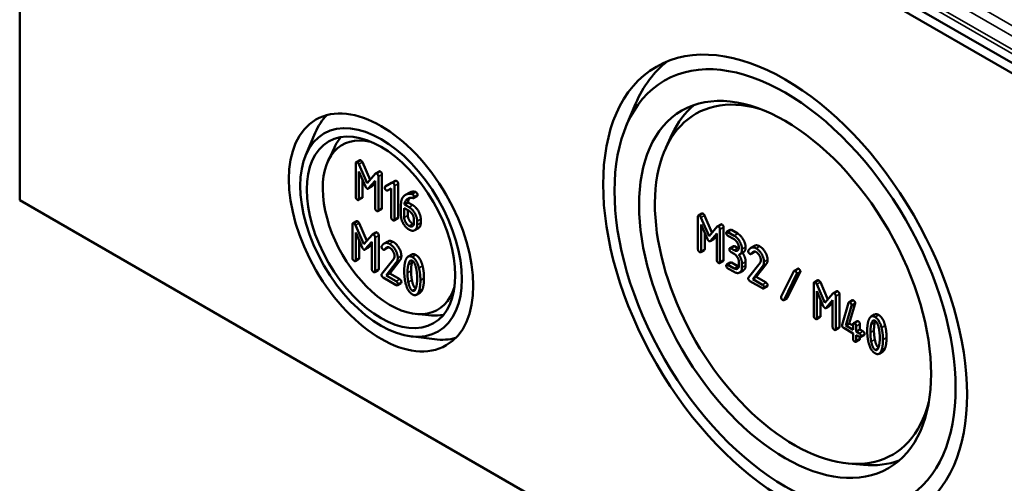
# Model space of a CAD drawing. Units: millimetres. Extents: x 24 to 882, y 9 to 623.
# Drawn here: x 337 to 395, y 59 to 87 of the extents above; entities that cross this region are included whole.
import ezdxf

# ---------------------------------------------------------------- set-up
doc = ezdxf.new("R2010")
doc.units = ezdxf.units.MM
doc.header["$LTSCALE"] = 1.5
doc.layers.add('Sichtbar (ISO)', color=7, linetype='Continuous', lineweight=50)
doc.layers.add('Sichtbar schmal (ISO)', color=7, linetype='Continuous', lineweight=35)

msp = doc.modelspace()

# ---------------------------------------------------------------- linework, layer by layer
at = {"layer": 'Sichtbar (ISO)'}
for p, q in [((427.1527, 65.577), (336.9511, 117.6549)), ((336.5761, 117.2591), (336.5761, 75.9239)), ((336.5761, 117.2591), (426.9973, 65.0543)), ((372.4063, 80.3068), (372.9591, 81.615)), ((353.4785, 78.5882), (354.0313, 79.8964)), ((374.7456, 79.0156), (375.1251, 79.8331)), ((354.7886, 78.2199), (355.1681, 79.0374)), ((356.4262, 78.0912), (356.4262, 76.1069)), ((356.6622, 78.2825), (356.4501, 78.16)), ((357.0955, 76.9136), (356.6059, 78.0425)), ((356.818, 78.165), (357.2719, 77.1184)), ((356.617, 77.6194), (357.0049, 76.7218)), ((356.617, 75.9968), (356.617, 77.6194)), ((357.5867, 77.4836), (357.0955, 76.9136)), ((357.8113, 77.6167), (357.5992, 77.4943)), ((357.9753, 77.4418), (357.9753, 75.4575)), ((356.8291, 77.1285), (356.8291, 76.1192)), ((357.1829, 76.619), (357.5724, 77.0678)), ((357.5724, 76.9459), (357.395, 76.7415)), ((357.5724, 77.0678), (357.5724, 75.4452)), ((357.7631, 75.335), (357.7631, 77.3193)), ((358.5453, 76.9338), (358.1717, 76.72)), ((358.3838, 76.8425), (358.1717, 76.72)), ((358.3838, 76.8425), (358.743, 77.0481)), ((358.7602, 77.058), (358.5481, 76.9355)), ((358.9291, 76.8911), (358.9291, 74.9068)), ((357.3717, 76.7217), (357.1596, 76.5993)), ((358.3068, 76.486), (358.5262, 76.6126)), ((358.5262, 76.6126), (358.5262, 74.8945)), ((358.7169, 74.7844), (358.7169, 76.7686)), ((359.5801, 76.3551), (359.3679, 76.2326)), ((426.9973, 23.7192), (336.5761, 75.9239)), ((356.8053, 76.0504), (356.5931, 75.9279)), ((359.0985, 75.6673), (359.0985, 75.001)), ((359.5093, 75.7852), (359.2972, 75.6627)), ((359.5769, 75.5012), (359.2972, 75.6627)), ((359.5093, 75.7852), (359.7891, 75.6236)), ((360.0543, 76.1627), (359.8422, 76.0402)), ((357.9514, 75.3887), (357.7393, 75.2662)), ((359.2892, 75.447), (359.5769, 75.2809)), ((359.2892, 74.8945), (359.2892, 75.447)), ((359.5013, 75.3245), (359.5013, 75.017)), ((376.8776, 75.1337), (376.6655, 75.0113)), ((356.2347, 74.4861), (356.2347, 72.5018)), ((356.4707, 74.6774), (356.2585, 74.5549)), ((356.6264, 74.5599), (357.0804, 73.5133)), ((358.9052, 74.838), (358.6931, 74.7155)), ((359.8631, 74.7853), (359.8631, 74.5632)), ((360.0538, 74.453), (360.0538, 74.6751)), ((360.266, 74.7976), (360.266, 74.5755)), ((376.6423, 74.9443), (376.6423, 73.0152)), ((377.293, 73.7995), (376.8169, 74.8971)), ((376.8278, 74.4857), (377.2049, 73.613)), ((376.8278, 72.9081), (376.8278, 74.4857)), ((377.0291, 75.0195), (377.4694, 74.0043)), ((377.9948, 74.4865), (377.7827, 74.364)), ((356.9039, 73.3085), (356.4143, 74.4374)), ((356.4254, 74.0143), (356.8133, 73.1167)), ((356.4254, 72.3917), (356.4254, 74.0143)), ((357.3951, 73.8785), (356.9039, 73.3085)), ((357.6198, 74.0116), (357.4076, 73.8892)), ((360.1272, 74.2669), (359.9151, 74.1444)), ((377.0399, 73.9948), (377.0399, 73.0306)), ((377.7705, 74.3536), (377.293, 73.7995)), ((377.378, 73.5131), (377.7566, 73.9494)), ((377.7566, 73.9494), (377.7566, 72.3718)), ((377.9421, 72.2648), (377.9421, 74.1939)), ((378.1542, 74.3164), (378.1542, 72.3872)), ((378.5498, 74.1683), (378.3377, 74.0458)), ((378.7782, 73.8183), (378.4073, 74.0324)), ((378.6194, 74.1549), (378.9903, 73.9407)), ((356.6376, 73.5234), (356.6376, 72.5141)), ((356.9914, 73.0139), (357.3808, 73.4627)), ((357.3808, 73.3408), (357.2035, 73.1364)), ((357.3808, 73.4627), (357.3808, 71.8401)), ((357.5716, 71.7299), (357.5716, 73.7142)), ((357.7837, 73.8367), (357.7837, 71.8524)), ((358.319, 73.4772), (358.1068, 73.3547)), ((377.5674, 73.6163), (377.3552, 73.4939)), ((377.7566, 73.8275), (377.5901, 73.6356)), ((378.4073, 73.8183), (378.7782, 73.6041)), ((357.1801, 73.1166), (356.968, 72.9941)), ((358.3275, 73.1109), (358.1154, 72.9884)), ((358.3433, 73.1263), (358.1311, 73.0038)), ((359.7341, 72.7028), (359.5219, 72.5803)), ((377.0167, 72.9637), (376.8046, 72.8412)), ((378.7353, 73.2046), (378.5232, 73.0821)), ((378.7782, 72.9617), (378.5927, 73.0687)), ((378.5927, 72.8546), (378.7782, 72.7475)), ((378.8049, 73.1912), (378.9903, 73.0841)), ((379.324, 72.8401), (379.1119, 72.7176)), ((379.9744, 73.2165), (379.7622, 73.094)), ((379.9827, 72.8603), (379.7706, 72.7379)), ((379.998, 72.8753), (379.7859, 72.7529)), ((356.6137, 72.4453), (356.4016, 72.3228)), ((358.67, 72.4577), (357.969, 71.5647)), ((358.2202, 71.4656), (358.8211, 72.2347)), ((359.0332, 72.3572), (358.4323, 71.5881)), ((378.131, 72.3203), (377.9189, 72.1979)), ((378.5498, 72.2391), (378.3377, 72.1167)), ((378.6194, 72.2257), (378.9903, 72.0116)), ((379.0564, 72.2657), (379.0564, 72.0497)), ((379.2418, 71.9427), (379.2418, 72.1586)), ((379.454, 72.2811), (379.454, 72.0651)), ((380.3098, 72.2219), (379.6282, 71.3537)), ((380.6687, 72.1276), (380.0845, 71.3798)), ((357.7599, 71.7836), (357.5477, 71.6611)), ((358.4323, 71.5881), (358.2202, 71.4656)), ((358.4323, 71.5881), (359.0252, 71.2457)), ((378.7782, 71.8891), (378.4073, 72.1033)), ((378.4073, 71.8891), (378.7782, 71.675)), ((379.318, 71.7653), (379.1058, 71.6428)), ((379.8724, 71.2574), (380.4566, 72.0051)), ((382.2989, 71.7231), (381.557, 70.2223)), ((382.6794, 71.6591), (381.9376, 70.1583)), ((382.5312, 71.8686), (382.3191, 71.7461)), ((358.0485, 71.3445), (358.8131, 70.903)), ((358.8131, 71.1233), (358.2202, 71.4656)), ((359.0968, 71.0117), (358.8846, 70.8892)), ((379.7055, 71.1396), (380.4489, 70.7104)), ((380.0845, 71.3798), (379.8724, 71.2574)), ((380.4489, 70.9245), (379.8724, 71.2574)), ((380.0845, 71.3798), (380.661, 71.047)), ((381.7255, 70.0358), (382.4673, 71.5367)), ((383.4827, 70.995), (383.4827, 69.0659)), ((383.718, 71.1844), (383.5059, 71.062)), ((383.8695, 71.0702), (384.3098, 70.0549)), ((360.2248, 70.4501), (360.0126, 70.3276)), ((380.7306, 70.8195), (380.5184, 70.697)), ((384.1334, 69.8502), (383.6574, 70.9477)), ((383.6682, 70.5364), (384.0453, 69.6637)), ((383.6682, 68.9588), (383.6682, 70.5364)), ((384.6109, 70.4043), (384.1334, 69.8502)), ((384.8352, 70.5372), (384.6231, 70.4147)), ((381.9173, 70.1353), (381.7052, 70.0128)), ((383.8803, 70.0455), (383.8803, 69.0813)), ((384.2184, 69.5638), (384.597, 70.0001)), ((384.597, 69.8781), (384.4305, 69.6863)), ((384.597, 70.0001), (384.597, 68.4225)), ((384.7825, 68.3155), (384.7825, 70.2446)), ((384.9946, 70.3671), (384.9946, 68.4379)), ((385.529, 69.8422), (385.1565, 68.5564)), ((385.7652, 70.002), (385.553, 69.8795)), ((385.9188, 69.8031), (385.5819, 68.6342)), ((385.9188, 69.8031), (385.7067, 69.6807)), ((384.4078, 69.667), (384.1957, 69.5446)), ((385.3698, 68.5118), (385.7067, 69.6807)), ((360.0009, 69.192), (360.8986, 69.1119)), ((383.8571, 69.0144), (383.645, 68.8919)), ((385.5819, 68.6342), (385.3698, 68.5118)), ((385.5819, 68.6342), (385.8041, 68.506)), ((386.0394, 68.7716), (385.8272, 68.6492)), ((387.0762, 69.1576), (386.8641, 69.0351)), ((384.9714, 68.371), (384.7593, 68.2485)), ((385.2477, 68.3681), (385.8041, 68.0469)), ((385.8041, 68.261), (385.3698, 68.5118)), ((385.8041, 68.5823), (385.8041, 68.261)), ((385.9895, 68.1539), (385.9895, 68.4752)), ((386.2017, 68.2764), (385.9895, 68.1539)), ((386.175, 68.0469), (385.9895, 68.1539)), ((386.2017, 68.5977), (386.2017, 68.2764)), ((386.2017, 68.2764), (386.3871, 68.1693)), ((359.6648, 67.8732), (361.0741, 67.6979)), ((385.8041, 68.0469), (385.8041, 67.7256)), ((386.1785, 67.6741), (385.9663, 67.5516)), ((385.9895, 67.9398), (386.175, 67.8327)), ((385.9895, 67.6186), (385.9895, 67.9398)), ((386.2017, 67.8199), (386.2017, 67.741)), ((386.4567, 67.9418), (386.2445, 67.8193)), ((387.5533, 66.9675), (387.3412, 66.845)), ((385.5177, 60.3578), (386.4154, 60.2777))]:
    msp.add_line(p, q, dxfattribs=at)
for centre, major_axis in [((381.7867, 70.6422), (-7.5995, 13.1627)), ((381.7867, 70.6422), (7.125, -12.3409)), ((381.7867, 70.6422), (-6.1, 10.5655)), ((357.9218, 74.0103), (-3.8495, 6.6675)), ((357.9218, 74.0103), (3.375, -5.8457)), ((357.9218, 74.0103), (-3.1, 5.3694))]:
    msp.add_ellipse(centre, major_axis=major_axis, ratio=0.5773503, dxfattribs=at)
for centre, major_axis, start_param, end_param in [((382.9547, 71.3166), (-7.5923, 13.1502), 0.0708071, 0.4115842), ((382.317, 70.9484), (-5.8125, 10.0675), 5.7481211, 9.9598422), ((383.0608, 71.3778), (-6.0921, 10.5519), 0.0985529, 0.3854491), ((359.0899, 74.6846), (-3.8423, 6.655), 0.1463411, 0.4115842), ((358.4522, 74.3165), (-2.8125, 4.8714), 5.7876123, 9.920351), ((359.1959, 74.7459), (-3.0921, 5.3557), 0.2011968, 0.3854491), ((359.1959, 74.7459), (3.0921, -5.3557), 5.8977362, 6.0819885), ((359.0899, 74.6846), (3.8423, -6.655), 5.8716011, 6.1368442), ((383.0608, 71.3778), (6.0921, -10.5519), 5.8977362, 6.1846324)]:
    msp.add_ellipse(centre, major_axis=major_axis, ratio=0.5773503, start_param=start_param, end_param=end_param, dxfattribs=at)
for points in [[(356.5216, 78.1462), (356.4262, 78.2013), (356.4262, 78.0912)], [(356.6059, 78.0425), (356.5741, 78.116), (356.5216, 78.1462)], [(356.6622, 78.2825), (356.6861, 78.2963), (356.7337, 78.2687)], [(356.7337, 78.2687), (356.7862, 78.2384), (356.818, 78.165)], [(357.6678, 77.4845), (357.6137, 77.5157), (357.5867, 77.4836)], [(357.7631, 77.3193), (357.7631, 77.4294), (357.6678, 77.4845)], [(357.8113, 77.6167), (357.8372, 77.6317), (357.8799, 77.607)], [(357.8799, 77.607), (357.9753, 77.5519), (357.9753, 77.4418)], [(358.6216, 76.9338), (358.5818, 76.9568), (358.5453, 76.9338)], [(358.7169, 76.7686), (358.7169, 76.8788), (358.6216, 76.9338)], [(358.7602, 77.058), (358.7955, 77.0784), (358.8337, 77.0563)], [(358.8337, 77.0563), (358.9291, 77.0012), (358.9291, 76.8911)], [(357.0049, 76.7218), (357.0446, 76.631), (357.0955, 76.6016)], [(357.0955, 76.6016), (357.1432, 76.5741), (357.1829, 76.619)], [(357.395, 76.7415), (357.3837, 76.7287), (357.3717, 76.7217)], [(358.1717, 76.72), (358.1447, 76.7026), (358.1447, 76.6585)], [(358.1447, 76.6585), (358.1447, 76.5484), (358.24, 76.4933)], [(358.24, 76.4933), (358.2782, 76.4713), (358.3068, 76.486)], [(359.3147, 76.1978), (359.0985, 76.0399), (359.0985, 75.6673)], [(359.6803, 76.2969), (359.4816, 76.3198), (359.3147, 76.1978)], [(359.5801, 76.3551), (359.725, 76.4387), (359.8924, 76.4194)], [(359.7677, 76.2721), (359.7375, 76.2895), (359.6803, 76.2969)], [(359.8631, 76.1069), (359.8631, 76.217), (359.7677, 76.2721)], [(359.8924, 76.4194), (359.9496, 76.412), (359.9798, 76.3946)], [(359.9798, 76.3946), (360.0752, 76.3395), (360.0752, 76.2294)], [(360.0752, 76.2294), (360.0752, 76.1747), (360.0543, 76.1627)], [(356.4262, 76.1069), (356.4262, 75.9968), (356.5216, 75.9417)], [(356.5216, 75.9417), (356.617, 75.8866), (356.617, 75.9968)], [(356.8291, 76.1192), (356.8291, 76.0642), (356.8053, 76.0504)], [(359.2972, 75.6627), (359.3178, 75.849), (359.4434, 75.9601)], [(359.4434, 75.9601), (359.6024, 76.1014), (359.8154, 76.039)], [(359.6245, 76.0522), (359.5273, 75.9471), (359.5093, 75.7852)], [(359.7891, 75.6236), (359.991, 75.5071), (360.266, 75.0271), (360.266, 74.7976)], [(359.8154, 76.039), (359.8631, 76.0243), (359.8631, 76.1069)], [(357.5724, 75.4452), (357.5724, 75.335), (357.6678, 75.28)], [(357.6678, 75.28), (357.7631, 75.2249), (357.7631, 75.335)], [(357.9753, 75.4575), (357.9753, 75.4024), (357.9514, 75.3887)], [(360.0538, 74.6751), (360.0538, 74.9046), (359.7788, 75.3846), (359.5769, 75.5012)], [(359.5769, 75.2809), (359.6946, 75.213), (359.8631, 74.923), (359.8631, 74.7853)], [(376.8776, 75.1337), (376.9008, 75.1471), (376.9472, 75.1204)], [(376.9472, 75.1204), (376.9982, 75.0909), (377.0291, 75.0195)], [(356.3301, 74.5411), (356.2347, 74.5962), (356.2347, 74.4861)], [(356.4143, 74.4374), (356.3825, 74.5109), (356.3301, 74.5411)], [(356.4707, 74.6774), (356.4945, 74.6911), (356.5422, 74.6636)], [(356.5422, 74.6636), (356.5946, 74.6333), (356.6264, 74.5599)], [(358.5262, 74.8945), (358.5262, 74.7844), (358.6216, 74.7293)], [(358.6216, 74.7293), (358.7169, 74.6742), (358.7169, 74.7844)], [(358.9291, 74.9068), (358.9291, 74.8518), (358.9052, 74.838)], [(359.0985, 75.001), (359.0985, 74.7734), (359.3766, 74.2933), (359.5769, 74.1777)], [(359.5769, 74.398), (359.4561, 74.4677), (359.2892, 74.7568), (359.2892, 74.8945)], [(359.5013, 75.017), (359.5013, 74.8793), (359.6683, 74.5902), (359.7891, 74.5204)], [(359.8631, 74.5632), (359.8631, 74.4273), (359.6962, 74.3291), (359.5769, 74.398)], [(359.5769, 74.1777), (359.7741, 74.0639), (360.0538, 74.2236), (360.0538, 74.453)], [(359.7891, 74.5204), (359.8239, 74.5003), (359.8558, 74.4903)], [(360.266, 74.5755), (360.266, 74.347), (360.1272, 74.2669)], [(376.735, 74.9979), (376.6423, 75.0514), (376.6423, 74.9443)], [(376.8169, 74.8971), (376.786, 74.9684), (376.735, 74.9979)], [(377.9948, 74.4865), (378.0199, 74.501), (378.0615, 74.477)], [(378.0615, 74.477), (378.1542, 74.4235), (378.1542, 74.3164)], [(357.4762, 73.8794), (357.4222, 73.9106), (357.3951, 73.8785)], [(357.5716, 73.7142), (357.5716, 73.8243), (357.4762, 73.8794)], [(357.6198, 74.0116), (357.6456, 74.0266), (357.6883, 74.0019)], [(357.6883, 74.0019), (357.7837, 73.9468), (357.7837, 73.8367)], [(377.8493, 74.3545), (377.7968, 74.3849), (377.7705, 74.3536)], [(377.9421, 74.1939), (377.9421, 74.301), (377.8493, 74.3545)], [(378.4073, 74.0324), (378.3145, 74.086), (378.3145, 73.9789)], [(378.3145, 73.9789), (378.3145, 73.8718), (378.4073, 73.8183)], [(378.5498, 74.1683), (378.573, 74.1817), (378.6194, 74.1549)], [(378.9903, 73.9407), (379.182, 73.8301), (379.454, 73.359), (379.454, 73.1377)], [(358.43, 73.3287), (358.1407, 73.4958), (357.9626, 73.2021)], [(358.319, 73.4772), (358.458, 73.5575), (358.6421, 73.4512)], [(358.9085, 72.5018), (358.9085, 72.7294), (358.6287, 73.214), (358.43, 73.3287)], [(358.6421, 73.4512), (358.8408, 73.3365), (359.1206, 72.8519), (359.1206, 72.6243)], [(377.2049, 73.613), (377.2435, 73.5247), (377.293, 73.4961)], [(377.293, 73.4961), (377.3393, 73.4694), (377.378, 73.5131)], [(377.5901, 73.6356), (377.579, 73.6231), (377.5674, 73.6163)], [(379.2418, 73.0152), (379.2418, 73.2365), (378.9698, 73.7076), (378.7782, 73.8183)], [(378.7782, 73.6041), (378.8926, 73.5381), (379.0564, 73.2561), (379.0564, 73.1223)], [(356.8133, 73.1167), (356.8531, 73.0259), (356.9039, 72.9965)], [(356.9039, 72.9965), (356.9516, 72.969), (356.9914, 73.0139)], [(357.2035, 73.1364), (357.1921, 73.1236), (357.1801, 73.1166)], [(357.9626, 73.2021), (357.9531, 73.1892), (357.9531, 73.1635)], [(357.9531, 73.1635), (357.9531, 73.0534), (358.0485, 72.9983)], [(358.0485, 72.9983), (358.1057, 72.9653), (358.1311, 73.0038)], [(358.1311, 73.0038), (358.2694, 73.2012), (358.43, 73.1085)], [(358.3433, 73.1263), (358.3365, 73.1161), (358.3275, 73.1109)], [(358.3507, 73.1367), (358.347, 73.1316), (358.3433, 73.1263)], [(358.43, 73.1085), (358.5492, 73.0396), (358.7177, 72.7478), (358.7177, 72.6119)], [(359.7341, 72.7028), (359.8363, 72.7618), (359.9806, 72.6784)], [(376.6423, 73.0152), (376.6423, 72.9081), (376.735, 72.8546)], [(376.735, 72.8546), (376.8278, 72.801), (376.8278, 72.9081)], [(377.0399, 73.0306), (377.0399, 72.9771), (377.0167, 72.9637)], [(378.5927, 73.0687), (378.5, 73.1223), (378.5, 73.0152)], [(378.5, 73.0152), (378.5, 72.9081), (378.5927, 72.8546)], [(378.7353, 73.2046), (378.7585, 73.218), (378.8049, 73.1912)], [(379.0564, 73.1223), (379.0564, 72.9884), (378.8941, 72.8947), (378.7782, 72.9617)], [(378.7782, 72.7475), (378.8926, 72.6815), (379.0564, 72.3977), (379.0564, 72.2657)], [(378.9903, 73.0841), (379.0217, 73.066), (379.0504, 73.0563)], [(379.0564, 72.694), (379.2418, 72.7493), (379.2418, 73.0152)], [(379.2726, 72.8104), (379.454, 72.544), (379.454, 72.2811)], [(379.454, 73.1377), (379.454, 72.9151), (379.324, 72.8401)], [(379.622, 72.9456), (379.6128, 72.9331), (379.6128, 72.9081)], [(379.6128, 72.9081), (379.6128, 72.801), (379.7055, 72.7475)], [(380.0764, 73.0687), (379.7951, 73.2311), (379.622, 72.9456)], [(379.7055, 72.7475), (379.7611, 72.7154), (379.7859, 72.7529)], [(379.7859, 72.7529), (379.9203, 72.9447), (380.0764, 72.8546)], [(379.9744, 73.2165), (380.1095, 73.2946), (380.2885, 73.1912)], [(379.998, 72.8753), (379.9914, 72.8654), (379.9827, 72.8603)], [(380.0025, 72.8816), (380.0002, 72.8785), (379.998, 72.8753)], [(380.5416, 72.2648), (380.5416, 72.4861), (380.2696, 72.9572), (380.0764, 73.0687)], [(380.0764, 72.8546), (380.1923, 72.7877), (380.3561, 72.5039), (380.3561, 72.3718)], [(380.2885, 73.1912), (380.4817, 73.0797), (380.7537, 72.6085), (380.7537, 72.3872)], [(356.2347, 72.5018), (356.2347, 72.3917), (356.3301, 72.3366)], [(356.3301, 72.3366), (356.4254, 72.2815), (356.4254, 72.3917)], [(356.6376, 72.5141), (356.6376, 72.4591), (356.6137, 72.4453)], [(358.7177, 72.6119), (358.7177, 72.5183), (358.67, 72.4577)], [(358.8211, 72.2347), (358.9085, 72.3439), (358.9085, 72.5018)], [(359.1206, 72.6243), (359.1206, 72.4664), (359.0332, 72.3572)], [(359.3743, 72.365), (359.29, 72.1255), (359.29, 71.7309)], [(359.7685, 72.556), (359.4967, 72.7129), (359.3743, 72.365)], [(359.5332, 72.1044), (359.6095, 72.4275), (359.7685, 72.3357)], [(359.7454, 72.2269), (359.6929, 72.0094), (359.6929, 71.7432)], [(359.776, 72.3311), (359.7593, 72.2859), (359.7454, 72.2269)], [(360.1611, 71.9089), (360.0387, 72.3999), (359.7685, 72.556)], [(359.7685, 72.3357), (359.9275, 72.2439), (360.0038, 71.8346)], [(359.9806, 72.6784), (360.2509, 72.5224), (360.3733, 72.0314)], [(377.7566, 72.3718), (377.7566, 72.2648), (377.8493, 72.2112)], [(377.8493, 72.2112), (377.9421, 72.1577), (377.9421, 72.2648)], [(378.1542, 72.3872), (378.1542, 72.3337), (378.131, 72.3203)], [(378.4073, 72.1033), (378.3145, 72.1568), (378.3145, 72.0497)], [(378.5498, 72.2391), (378.573, 72.2525), (378.6194, 72.2257)], [(379.2418, 72.1586), (379.2418, 72.4245), (379.0564, 72.694)], [(380.3561, 72.3718), (380.3561, 72.2808), (380.3098, 72.2219)], [(380.4566, 72.0051), (380.5416, 72.1113), (380.5416, 72.2648)], [(380.7537, 72.3872), (380.7537, 72.2338), (380.6687, 72.1276)], [(357.3808, 71.8401), (357.3808, 71.7299), (357.4762, 71.6749)], [(357.4762, 71.6749), (357.5716, 71.6198), (357.5716, 71.7299)], [(357.7837, 71.8524), (357.7837, 71.7973), (357.7599, 71.7836)], [(357.969, 71.5647), (357.9531, 71.5427), (357.9531, 71.5097)], [(359.29, 71.7309), (359.29, 71.3344), (359.3743, 70.9975)], [(359.4808, 71.6207), (359.4808, 71.8869), (359.5332, 72.1044)], [(359.5316, 71.0737), (359.4808, 71.3472), (359.4808, 71.6207)], [(359.6929, 71.7432), (359.6929, 71.4697), (359.7438, 71.1962)], [(360.0038, 71.8346), (360.0546, 71.5629), (360.0546, 71.2894)], [(360.2454, 71.1793), (360.2454, 71.5721), (360.1611, 71.9089)], [(360.3733, 72.0314), (360.4575, 71.6945), (360.4575, 71.3017)], [(378.3145, 72.0497), (378.3145, 71.9427), (378.4073, 71.8891)], [(379.0564, 72.0497), (379.0564, 71.9159), (378.8941, 71.8222), (378.7782, 71.8891)], [(378.7782, 71.675), (378.9698, 71.5643), (379.2418, 71.7214), (379.2418, 71.9427)], [(378.9903, 72.0116), (379.0217, 71.9935), (379.0504, 71.9837)], [(379.454, 72.0651), (379.454, 71.8438), (379.318, 71.7653)], [(382.3823, 71.7374), (382.3236, 71.7713), (382.2989, 71.7231)], [(382.4766, 71.5777), (382.4766, 71.6205), (382.4194, 71.716), (382.3823, 71.7374)], [(382.4673, 71.5367), (382.4766, 71.5545), (382.4766, 71.5777)], [(382.5312, 71.8686), (382.5553, 71.8825), (382.5944, 71.8599)], [(382.5944, 71.8599), (382.6315, 71.8385), (382.6887, 71.743), (382.6887, 71.7002)], [(382.6887, 71.7002), (382.6887, 71.677), (382.6794, 71.6591)], [(357.9531, 71.5097), (357.9531, 71.3995), (358.0485, 71.3445)], [(358.9085, 70.9581), (358.9085, 71.0682), (358.8131, 71.1233)], [(358.8131, 70.903), (358.9085, 70.8479), (358.9085, 70.9581)], [(359.0252, 71.2457), (359.1206, 71.1907), (359.1206, 71.0805)], [(359.1206, 71.0805), (359.1206, 71.0255), (359.0968, 71.0117)], [(359.3743, 70.9975), (359.4967, 70.5084), (359.7685, 70.3514)], [(359.7685, 70.5717), (359.6079, 70.6644), (359.5316, 71.0737)], [(359.7438, 71.1962), (359.8184, 70.796), (359.9735, 70.6985)], [(360.0546, 71.2894), (360.0546, 71.0159), (360.0038, 70.8011)], [(360.1611, 70.5451), (360.2454, 70.7846), (360.2454, 71.1793)], [(360.4575, 71.3017), (360.4575, 70.9071), (360.3733, 70.6675)], [(379.6282, 71.3537), (379.6128, 71.3323), (379.6128, 71.3002)], [(379.6128, 71.3002), (379.6128, 71.1931), (379.7055, 71.1396)], [(380.661, 71.047), (380.7537, 70.9935), (380.7537, 70.8864)], [(383.5754, 71.0486), (383.4827, 71.1021), (383.4827, 70.995)], [(383.6574, 70.9477), (383.6264, 71.0191), (383.5754, 71.0486)], [(383.718, 71.1844), (383.7412, 71.1978), (383.7876, 71.171)], [(383.7876, 71.171), (383.8386, 71.1416), (383.8695, 71.0702)], [(360.0038, 70.8011), (359.9275, 70.4799), (359.7685, 70.5717)], [(359.7685, 70.3514), (360.0387, 70.1954), (360.1611, 70.5451)], [(360.3733, 70.6675), (360.3155, 70.5025), (360.2248, 70.4501)], [(380.5416, 70.7639), (380.5416, 70.871), (380.4489, 70.9245)], [(380.4489, 70.7104), (380.5416, 70.6568), (380.5416, 70.7639)], [(380.7537, 70.8864), (380.7537, 70.8329), (380.7306, 70.8195)], [(384.6898, 70.4052), (384.6372, 70.4356), (384.6109, 70.4043)], [(384.7825, 70.2446), (384.7825, 70.3517), (384.6898, 70.4052)], [(384.8352, 70.5372), (384.8603, 70.5517), (384.9019, 70.5277)], [(384.9019, 70.5277), (384.9946, 70.4742), (384.9946, 70.3671)], [(381.557, 70.2223), (381.5477, 70.2062), (381.5477, 70.183)], [(381.5477, 70.183), (381.5477, 70.1384), (381.6049, 70.0429), (381.642, 70.0215)], [(381.642, 70.0215), (381.7007, 69.9876), (381.7255, 70.0358)], [(381.9376, 70.1583), (381.9294, 70.1422), (381.9173, 70.1353)], [(385.6186, 69.8689), (385.5475, 69.91), (385.529, 69.8422)], [(385.7113, 69.7083), (385.7113, 69.8154), (385.6186, 69.8689)], [(385.7652, 70.002), (385.7888, 70.0156), (385.8307, 69.9914)], [(385.8307, 69.9914), (385.9235, 69.9379), (385.9235, 69.8308)], [(385.9235, 69.8308), (385.9235, 69.8165), (385.9188, 69.8031)], [(384.0453, 69.6637), (384.0839, 69.5754), (384.1334, 69.5468)], [(384.1334, 69.5468), (384.1797, 69.5201), (384.2184, 69.5638)], [(384.4305, 69.6863), (384.4195, 69.6738), (384.4078, 69.667)], [(385.7067, 69.6807), (385.7113, 69.6941), (385.7113, 69.7083)], [(383.4827, 69.0659), (383.4827, 68.9588), (383.5754, 68.9053)], [(383.5754, 68.9053), (383.6682, 68.8517), (383.6682, 68.9588)], [(383.8803, 69.0813), (383.8803, 69.0277), (383.8571, 69.0144)], [(385.8968, 68.6358), (385.8041, 68.6893), (385.8041, 68.5823)], [(385.9895, 68.4752), (385.9895, 68.5823), (385.8968, 68.6358)], [(386.0394, 68.7716), (386.0626, 68.785), (386.1089, 68.7583)], [(386.1089, 68.7583), (386.2017, 68.7047), (386.2017, 68.5977)], [(386.7206, 68.8259), (386.6386, 68.593), (386.6386, 68.2093)], [(387.1038, 69.0114), (386.8396, 69.164), (386.7206, 68.8259)], [(386.8751, 68.5724), (386.9493, 68.8865), (387.1038, 68.7973)], [(387.0872, 68.6949), (387.0362, 68.4834), (387.0362, 68.2247)], [(387.0762, 69.1576), (387.1756, 69.215), (387.316, 69.1339)], [(387.1149, 68.7904), (387.0999, 68.7486), (387.0872, 68.6949)], [(387.4856, 68.3824), (387.3666, 68.8598), (387.1038, 69.0114)], [(387.1038, 68.7973), (387.2584, 68.7081), (387.3326, 68.3101)], [(387.316, 69.1339), (387.5787, 68.9822), (387.6977, 68.5049)], [(384.597, 68.4225), (384.597, 68.3155), (384.6898, 68.2619)], [(384.6898, 68.2619), (384.7825, 68.2084), (384.7825, 68.3155)], [(384.9946, 68.4379), (384.9946, 68.3844), (384.9714, 68.371)], [(385.1565, 68.5564), (385.155, 68.5466), (385.155, 68.5287)], [(385.155, 68.5287), (385.155, 68.4216), (385.2477, 68.3681)], [(386.3871, 68.1693), (386.4798, 68.1158), (386.4798, 68.0087)], [(386.6386, 68.2093), (386.6386, 67.8238), (386.7206, 67.4963)], [(386.8241, 68.1022), (386.8241, 68.361), (386.8751, 68.5724)], [(386.8736, 67.5704), (386.8241, 67.8363), (386.8241, 68.1022)], [(387.0362, 68.2247), (387.0362, 67.9588), (387.0857, 67.6929)], [(387.3326, 68.3101), (387.382, 68.046), (387.382, 67.7801)], [(387.5675, 67.673), (387.5675, 68.0549), (387.4856, 68.3824)], [(387.6977, 68.5049), (387.7796, 68.1774), (387.7796, 67.7955)], [(385.8041, 67.7256), (385.8041, 67.6186), (385.8968, 67.565)], [(385.8968, 67.565), (385.9895, 67.5115), (385.9895, 67.6186)], [(386.2677, 67.8863), (386.2677, 67.9933), (386.175, 68.0469)], [(386.175, 67.8327), (386.2677, 67.7792), (386.2677, 67.8863)], [(386.2017, 67.741), (386.2017, 67.6875), (386.1785, 67.6741)], [(386.4798, 68.0087), (386.4798, 67.9552), (386.4567, 67.9418)], [(386.7206, 67.4963), (386.8396, 67.0207), (387.1038, 66.8681)], [(387.1038, 67.0823), (386.9477, 67.1724), (386.8736, 67.5704)], [(387.0857, 67.6929), (387.1573, 67.3087), (387.3052, 67.2114)], [(387.382, 67.7801), (387.382, 67.5142), (387.3326, 67.3054)], [(387.4856, 67.0564), (387.5675, 67.2893), (387.5675, 67.673)], [(387.7796, 67.7955), (387.7796, 67.4118), (387.6977, 67.1789)], [(387.3326, 67.3054), (387.2584, 66.9931), (387.1038, 67.0823)], [(387.1038, 66.8681), (387.3666, 66.7165), (387.4856, 67.0564)], [(387.6977, 67.1789), (387.6415, 67.0184), (387.5533, 66.9675)]]:
    msp.add_open_spline(points, degree=2, dxfattribs=at)
at = {"layer": 'Sichtbar schmal (ISO)'}
for p, q in [((338.6447, 117.2287), (426.4143, 66.5549)), ((426.5204, 66.7381), (338.7508, 117.412)), ((422.1476, 70.6745), (343.6587, 115.99)), ((343.3936, 115.5318), (421.8824, 70.2162)), ((356.7337, 78.2687), (356.5216, 78.1462)), ((356.818, 78.165), (356.6059, 78.0425)), ((357.8799, 77.607), (357.6678, 77.4845)), ((357.9753, 77.4418), (357.7631, 77.3193)), ((358.8337, 77.0563), (358.6216, 76.9338)), ((358.9291, 76.8911), (358.7169, 76.7686)), ((357.395, 76.7415), (357.1829, 76.619)), ((359.8924, 76.4194), (359.6803, 76.2969)), ((359.9798, 76.3946), (359.7677, 76.2721)), ((360.0752, 76.2294), (359.8631, 76.1069)), ((356.8291, 76.1192), (356.617, 75.9968)), ((359.5872, 76.0431), (359.4434, 75.9601)), ((359.7891, 75.6236), (359.5769, 75.5012)), ((357.9753, 75.4575), (357.7631, 75.335)), ((376.9472, 75.1204), (376.735, 74.9979)), ((356.5422, 74.6636), (356.3301, 74.5411)), ((356.6264, 74.5599), (356.4143, 74.4374)), ((358.9291, 74.9068), (358.7169, 74.7844)), ((359.5013, 75.017), (359.2892, 74.8945)), ((359.7891, 74.5204), (359.5769, 74.398)), ((360.266, 74.7976), (360.0538, 74.6751)), ((360.266, 74.5755), (360.0538, 74.453)), ((377.0291, 75.0195), (376.8169, 74.8971)), ((378.0615, 74.477), (377.8493, 74.3545)), ((357.6883, 74.0019), (357.4762, 73.8794)), ((378.1542, 74.3164), (377.9421, 74.1939)), ((378.6194, 74.1549), (378.4073, 74.0324)), ((378.9903, 73.9407), (378.7782, 73.8183)), ((357.7837, 73.8367), (357.5716, 73.7142)), ((358.6421, 73.4512), (358.43, 73.3287)), ((377.5901, 73.6356), (377.378, 73.5131)), ((357.2035, 73.1364), (356.9914, 73.0139)), ((377.0399, 73.0306), (376.8278, 72.9081)), ((378.8049, 73.1912), (378.5927, 73.0687)), ((378.9903, 73.0841), (378.7782, 72.9617)), ((379.454, 73.1377), (379.2418, 73.0152)), ((380.2885, 73.1912), (380.0764, 73.0687)), ((356.6376, 72.5141), (356.4254, 72.3917)), ((359.0332, 72.3572), (358.8211, 72.2347)), ((359.1206, 72.6243), (358.9085, 72.5018)), ((359.7454, 72.2269), (359.5332, 72.1044)), ((359.9806, 72.6784), (359.7685, 72.556)), ((378.1542, 72.3872), (377.9421, 72.2648)), ((378.6194, 72.2257), (378.4073, 72.1033)), ((379.454, 72.2811), (379.2418, 72.1586)), ((380.6687, 72.1276), (380.4566, 72.0051)), ((380.7537, 72.3872), (380.5416, 72.2648)), ((357.7837, 71.8524), (357.5716, 71.7299)), ((359.6929, 71.7432), (359.4808, 71.6207)), ((360.3733, 72.0314), (360.1611, 71.9089)), ((378.9903, 72.0116), (378.7782, 71.8891)), ((379.454, 72.0651), (379.2418, 71.9427)), ((382.5944, 71.8599), (382.3823, 71.7374)), ((382.6794, 71.6591), (382.4673, 71.5367)), ((382.6887, 71.7002), (382.4766, 71.5777)), ((359.0252, 71.2457), (358.8131, 71.1233)), ((359.1206, 71.0805), (358.9085, 70.9581)), ((359.7438, 71.1962), (359.5316, 71.0737)), ((360.4575, 71.3017), (360.2454, 71.1793)), ((380.661, 71.047), (380.4489, 70.9245)), ((383.7876, 71.171), (383.5754, 71.0486)), ((383.8695, 71.0702), (383.6574, 70.9477)), ((359.9694, 70.6876), (359.7685, 70.5717)), ((360.3733, 70.6675), (360.1611, 70.5451)), ((380.7537, 70.8864), (380.5416, 70.7639)), ((384.9019, 70.5277), (384.6898, 70.4052)), ((381.9376, 70.1583), (381.7255, 70.0358)), ((384.9946, 70.3671), (384.7825, 70.2446)), ((385.8307, 69.9914), (385.6186, 69.8689)), ((385.9235, 69.8308), (385.7113, 69.7083)), ((384.4305, 69.6863), (384.2184, 69.5638)), ((383.8803, 69.0813), (383.6682, 68.9588)), ((386.1089, 68.7583), (385.8968, 68.6358)), ((387.0872, 68.6949), (386.8751, 68.5724)), ((387.316, 69.1339), (387.1038, 69.0114)), ((384.9946, 68.4379), (384.7825, 68.3155)), ((386.2017, 68.5977), (385.9895, 68.4752)), ((386.3871, 68.1693), (386.175, 68.0469)), ((387.0362, 68.2247), (386.8241, 68.1022)), ((387.6977, 68.5049), (387.4856, 68.3824)), ((386.2017, 67.741), (385.9895, 67.6186)), ((386.4798, 68.0087), (386.2677, 67.8863)), ((387.0857, 67.6929), (386.8736, 67.5704)), ((387.7796, 67.7955), (387.5675, 67.673)), ((387.2991, 67.195), (387.1038, 67.0823)), ((387.6977, 67.1789), (387.4856, 67.0564))]:
    msp.add_line(p, q, dxfattribs=at)

doc.saveas('drawing.dxf')
